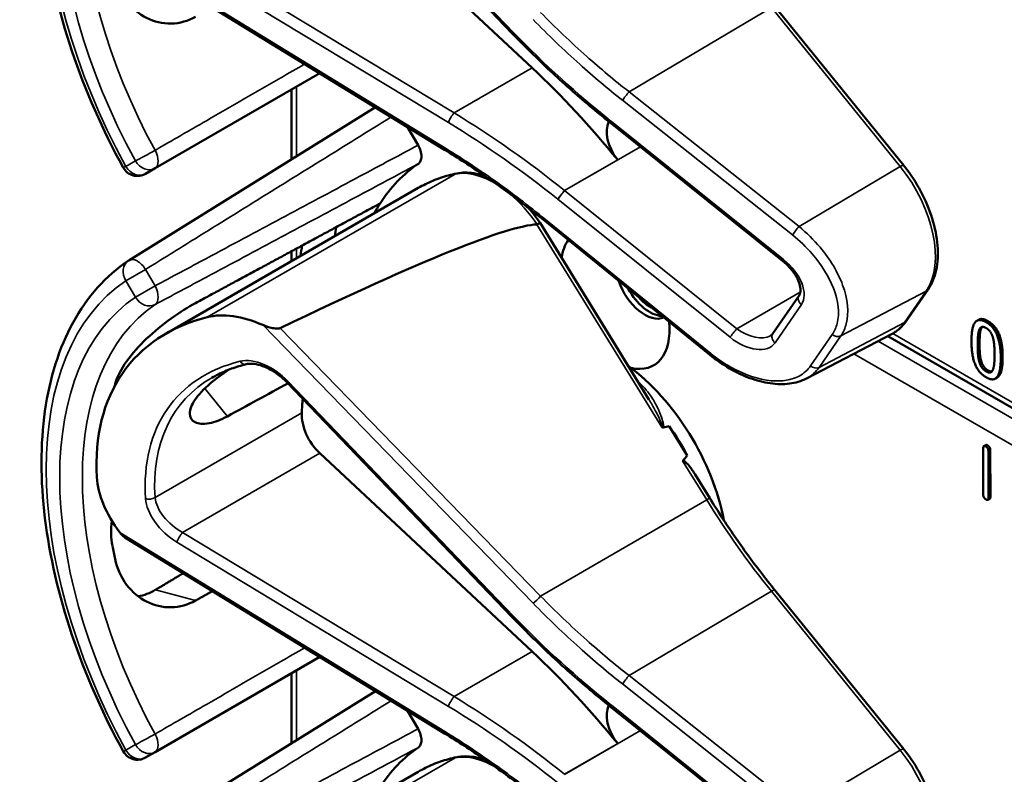
# Model space of a CAD drawing. Units: inches. Extents: x 1 to 109, y 1 to 84.
# Drawn here: x 92 to 94, y 62 to 64 of the extents above; entities that cross this region are included whole.
import ezdxf

# ---------------------------------------------------------------- set-up
doc = ezdxf.new("R2010")
doc.units = ezdxf.units.IN
doc.header["$LTSCALE"] = 5
doc.header["$MEASUREMENT"] = 0
doc.layers.add('Visible (ANSI)', color=7, linetype='Continuous', lineweight=50)
doc.layers.add('Visible Narrow (ANSI)', color=7, linetype='Continuous', lineweight=35)

msp = doc.modelspace()

# ---------------------------------------------------------------- linework, layer by layer
at = {"layer": 'Visible (ANSI)'}
for p, q in [((93.3465, 63.8773), (92.9111, 64.3308)), ((93.3848, 63.8111), (92.9755, 64.1932)), ((93.2161, 63.6532), (92.6031, 64.0287)), ((94.1008, 63.6228), (93.8525, 63.9293)), ((92.658, 63.6174), (92.9754, 63.8007)), ((92.9212, 63.6347), (92.9212, 63.7693)), ((93.0827, 63.735), (92.6076, 63.44)), ((93.1447, 63.697), (93.1649, 63.662)), ((93.5358, 63.7048), (93.5356, 63.705)), ((93.8676, 63.4387), (93.5358, 63.7048)), ((92.6397, 63.6068), (92.658, 63.6174)), ((92.6786, 63.2986), (93.1653, 63.5796)), ((93.7272, 63.2578), (93.4024, 63.5213)), ((93.6098, 63.1716), (93.4, 63.512)), ((92.9212, 63.4387), (92.9212, 63.4576)), ((93.8482, 63.2987), (93.8989, 63.3723)), ((94.1057, 63.323), (94.1476, 63.3839)), ((94.2451, 63.3256), (94.2416, 63.3235)), ((93.9131, 63.2123), (94.0781, 63.2983)), ((95.2395, 62.6187), (94.0698, 63.294)), ((93.3465, 62.7522), (92.9111, 63.2057)), ((94.2808, 63.2141), (94.2773, 63.212)), ((93.6835, 63.0639), (93.6488, 63.1202)), ((94.2586, 63.0839), (94.2551, 63.0819)), ((93.3848, 62.686), (92.9755, 63.0681)), ((94.254, 62.9882), (94.2538, 63.078)), ((94.2639, 63.0722), (94.2642, 62.9824)), ((94.2675, 63.0742), (94.2677, 62.9844)), ((93.727, 62.9815), (93.699, 63.0269)), ((94.2664, 62.9806), (94.2629, 62.9785)), ((93.2161, 62.5281), (92.6031, 62.9036)), ((94.1008, 62.4977), (93.8525, 62.8042)), ((92.658, 62.4923), (92.9754, 62.6755)), ((92.9212, 62.5096), (92.9212, 62.6442)), ((93.0827, 62.6098), (92.6076, 62.3148)), ((93.1447, 62.5719), (93.1649, 62.5369)), ((93.5358, 62.5797), (93.5356, 62.5799)), ((93.8676, 62.3136), (93.5358, 62.5797)), ((92.6397, 62.4817), (92.658, 62.4923)), ((92.6786, 62.1734), (93.1653, 62.4544))]:
    msp.add_line(p, q, dxfattribs=at)
for centre, radius, start, end in [((92.6241, 63.6339), 0.0313, 208.7314, 300), ((92.6241, 63.4134), 0.0312, 121.8383, 123.8009), ((92.6241, 62.5087), 0.0313, 208.7314, 300)]:
    msp.add_arc(centre, radius, start, end, dxfattribs=at)
for centre, major_axis, ratio, start_param, end_param in [((93.1414, 63.0411), (-0.5835, 1.0106), 0.57735, 4.980359, 5.198422), ((93.5707, 63.6639), (-0.03, 0.052), 0.57735, 0.33164, 1.8364), ((93.5447, 63.0042), (-0.3645, 0.6313), 0.57735, 0.041117, 0.288236), ((93.5447, 63.0042), (-0.3645, 0.6313), 0.57735, 0.288236, 0.336977), ((89.4751, 61.2193), (3.9375, 2.284), 0.04169, 0.076675, 0.49263), ((93.611, 63.0424), (0.4325, -0.7491), 0.57735, 3.766284, 3.792762), ((93.5447, 63.0042), (-0.4325, 0.7491), 0.57735, 0.620495, 0.651169), ((93.5447, 63.3659), (-0.074, 0.1282), 0.57735, 0.255558, 0.624606), ((93.6016, 63.3987), (0.039, -0.0675), 0.57735, 4.373316, 6.222352), ((93.611, 63.4041), (0.039, -0.0675), 0.57735, 4.657771, 5.937898), ((93.611, 63.4041), (-0.0325, 0.0563), 0.57735, 1.881404, 2.431079), ((93.1504, 62.7766), (0.5381, -0.4677), 0.592483, 2.750516, 3.666044), ((92.8668, 63.1775), (-0.1486, 0.1292), 0.592483, 5.194609, 5.892109), ((93.5447, 63.3659), (0.074, -0.1282), 0.57735, 5.790687, 7.198517), ((93.5411, 63.0021), (-0.155, 0.2685), 0.57735, 4.165257, 5.366606), ((93.0879, 62.7404), (0.373, -0.646), 0.57735, 3.646421, 3.656993), ((90.1523, 61.0456), (11.3447, 6.371), 0.042163, 1.301306, 1.311868), ((93.3431, 62.8878), (-0.285, 0.4936), 0.57735, 0.669728, 0.729879), ((92.9901, 63.1143), (0.035, -0.0606), 0.57735, 3.871472, 5.198422), ((87.2786, 59.3864), (-6.4244, -3.7266), 0.04169, 3.249578, 3.262897), ((93.5199, 62.9899), (-0.155, 0.2685), 0.57735, 4.655428, 4.869165), ((87.2786, 59.3864), (-6.4244, -3.7266), 0.04169, 3.020538, 3.035842), ((92.7128, 62.9541), (-0.1486, 0.1292), 0.592483, 0.524451, 1.221952), ((93.0879, 62.7404), (0.373, -0.646), 0.57735, 4.17002, 4.20756), ((93.1414, 61.916), (-0.5835, 1.0106), 0.57735, 4.980359, 5.198422), ((93.5707, 62.5388), (-0.03, 0.052), 0.57735, 0.33164, 1.8364), ((93.5447, 61.879), (-0.3645, 0.6313), 0.57735, 0.041117, 0.288236)]:
    msp.add_ellipse(centre, major_axis=major_axis, ratio=ratio, start_param=start_param, end_param=end_param, dxfattribs=at)
for points, degree, knots in [([(92.5967, 63.6188), (92.5568, 63.6916), (92.5234, 63.7676), (92.4723, 63.9195), (92.4548, 63.9954), (92.4371, 64.1411), (92.437, 64.2108), (92.455, 64.3384), (92.4731, 64.3962), (92.5271, 64.4948), (92.5632, 64.5354), (92.6067, 64.5645)], 3, [0.823736, 0.823736, 0.823736, 0.823736, 1.12256, 1.12256, 1.421384, 1.421384, 1.720208, 1.720208, 2.019032, 2.019032, 2.317856, 2.317856, 2.317856, 2.317856]), ([(92.5811, 63.9895), (92.5811, 63.9895), (92.5811, 63.9895), (92.5849, 63.9717), (92.5926, 63.9543), (92.6139, 63.9257), (92.6276, 63.9144), (92.656, 63.9001), (92.6726, 63.896), (92.7056, 63.8968), (92.722, 63.9015), (92.7361, 63.9094)], 3, [1.7936569, 1.7936569, 1.7936569, 1.7936569, 1.7938527, 1.7938527, 1.9444861, 1.9444861, 2.0951195, 2.0951195, 2.2458025, 2.2458025, 2.3941094, 2.3941094, 2.3941094, 2.3941094]), ([(93.5356, 63.705), (93.5222, 63.7156), (93.509, 63.7265), (93.4829, 63.7485), (93.4699, 63.7597), (93.4443, 63.7824), (93.4317, 63.7939), (93.4068, 63.8172), (93.3945, 63.8291), (93.3702, 63.853), (93.3583, 63.8651), (93.3465, 63.8773)], 3, [-1.5754672, -1.5754672, -1.5754672, -1.5754672, -1.5309205, -1.5309205, -1.4863738, -1.4863738, -1.4418271, -1.4418271, -1.3972804, -1.3972804, -1.3527337, -1.3527337, -1.3527337, -1.3527337]), ([(93.1649, 63.662), (93.1669, 63.6585), (93.1685, 63.6548), (93.1707, 63.6473), (93.1713, 63.6437), (93.1713, 63.6371), (93.1708, 63.6341), (93.1687, 63.6293), (93.1673, 63.6275), (93.1655, 63.6263)], 3, [0, 0, 0, 0, 0.031028, 0.031028, 0.0620505, 0.0620505, 0.0930619, 0.0930619, 0.1218116, 0.1218116, 0.1218116, 0.1218116]), ([(93.4024, 63.5213), (93.3904, 63.5309), (93.3784, 63.5405), (93.3541, 63.5592), (93.3418, 63.5683), (93.3171, 63.5863), (93.3047, 63.5952), (93.2796, 63.6124), (93.267, 63.6208), (93.2417, 63.6373), (93.2289, 63.6454), (93.2161, 63.6532)], 3, [-1.5803128, -1.5803128, -1.5803128, -1.5803128, -1.5366571, -1.5366571, -1.4930014, -1.4930014, -1.4493458, -1.4493458, -1.4056901, -1.4056901, -1.3620344, -1.3620344, -1.3620344, -1.3620344]), ([(94.1476, 63.3839), (94.155, 63.3946), (94.1601, 63.4072), (94.1663, 63.4357), (94.1672, 63.4518), (94.1645, 63.4854), (94.161, 63.5029), (94.1502, 63.5381), (94.1428, 63.5558), (94.1248, 63.5896), (94.1143, 63.6058), (94.102, 63.6213), (94.1014, 63.6221), (94.1008, 63.6228)], 3, [1.570796, 1.570796, 1.570796, 1.570796, 1.868868, 1.868868, 2.183028, 2.183028, 2.497187, 2.497187, 2.811346, 2.811346, 3.125505, 3.125505, 3.141593, 3.141593, 3.141593, 3.141593]), ([(93.2393, 63.6075), (93.234, 63.6064), (93.2288, 63.6051), (93.2185, 63.6024), (93.2134, 63.6008), (93.2034, 63.5974), (93.1984, 63.5955), (93.1887, 63.5915), (93.1839, 63.5893), (93.1745, 63.5847), (93.1699, 63.5822), (93.1653, 63.5796)], 3, [4.254625, 4.254625, 4.254625, 4.254625, 4.2925838, 4.2925838, 4.3305425, 4.3305425, 4.3685013, 4.3685013, 4.4064601, 4.4064601, 4.4444189, 4.4444189, 4.4444189, 4.4444189]), ([(93.2951, 63.6017), (93.2875, 63.6046), (93.2799, 63.6066), (93.261, 63.6097), (93.2499, 63.6096), (93.2393, 63.6075)], 3, [3.8365209, 3.8365209, 3.8365209, 3.8365209, 4.0036442, 4.0036442, 4.254625, 4.254625, 4.254625, 4.254625]), ([(93.4, 63.512), (93.3999, 63.5121), (93.3998, 63.5121), (93.3993, 63.512), (93.3986, 63.5117), (93.3968, 63.5108), (93.3956, 63.5101), (93.3942, 63.5093)], 3, [-0.03649521, -0.03649521, -0.03649521, -0.03649521, -0.02975295, -0.02975295, -0.01487377, -0.01487377, 0, 0, 0, 0]), ([(92.5967, 62.4937), (92.5568, 62.5665), (92.5234, 62.6424), (92.4723, 62.7944), (92.4548, 62.8703), (92.4371, 63.016), (92.437, 63.0857), (92.455, 63.2132), (92.4731, 63.2711), (92.5271, 63.3696), (92.5632, 63.4103), (92.6067, 63.4394)], 3, [0.823736, 0.823736, 0.823736, 0.823736, 1.12256, 1.12256, 1.421384, 1.421384, 1.720208, 1.720208, 2.019032, 2.019032, 2.317856, 2.317856, 2.317856, 2.317856]), ([(93.8989, 63.3723), (93.9002, 63.3741), (93.9011, 63.3765), (93.9019, 63.3829), (93.9017, 63.3869), (93.8997, 63.3956), (93.8981, 63.4002), (93.8932, 63.4099), (93.89, 63.415), (93.882, 63.4252), (93.8773, 63.4302), (93.8707, 63.4362), (93.8692, 63.4375), (93.8676, 63.4387)], 3, [0, 0, 0, 0, 0.314159, 0.314159, 0.616949, 0.616949, 0.894854, 0.894854, 1.183102, 1.183102, 1.483455, 1.483455, 1.570796, 1.570796, 1.570796, 1.570796]), ([(92.7361, 63.3576), (92.722, 63.3499), (92.7056, 63.3398), (92.6726, 63.3161), (92.656, 63.3025), (92.6276, 63.2756), (92.6139, 63.2605), (92.5926, 63.2302), (92.5849, 63.215), (92.5811, 63.2017), (92.5811, 63.2017), (92.5811, 63.2017)], 3, [1.1948209, 1.1948209, 1.1948209, 1.1948209, 1.3431277, 1.3431277, 1.4938108, 1.4938108, 1.6444442, 1.6444442, 1.7950775, 1.7950775, 1.7952734, 1.7952734, 1.7952734, 1.7952734]), ([(92.8994, 63.3094), (92.8988, 63.3091), (92.898, 63.3089), (92.8963, 63.3085), (92.8953, 63.3084), (92.8912, 63.3083), (92.8874, 63.3088), (92.8781, 63.3108), (92.8712, 63.313), (92.8657, 63.3154)], 3, [0.16237387, 0.16237387, 0.16237387, 0.16237387, 0.16846071, 0.16846071, 0.1759696, 0.1759696, 0.20043322, 0.20043322, 0.24827021, 0.24827021, 0.24827021, 0.24827021]), ([(94.0781, 63.2983), (94.0803, 63.2994), (94.0824, 63.3007), (94.0866, 63.3034), (94.0885, 63.3049), (94.0924, 63.308), (94.0942, 63.3097), (94.0978, 63.3132), (94.0995, 63.315), (94.1027, 63.3189), (94.1042, 63.3209), (94.1057, 63.323)], 3, [1.278131, 1.278131, 1.278131, 1.278131, 1.3366641, 1.3366641, 1.3951971, 1.3951971, 1.4537302, 1.4537302, 1.5122633, 1.5122633, 1.5707963, 1.5707963, 1.5707963, 1.5707963]), ([(93.844, 63.2948), (93.8443, 63.295), (93.8447, 63.2952), (93.8454, 63.2957), (93.8457, 63.2959), (93.8463, 63.2964), (93.8465, 63.2967), (93.8471, 63.2972), (93.8473, 63.2975), (93.8478, 63.2981), (93.848, 63.2984), (93.8482, 63.2987)], 3, [-0.2679701, -0.2679701, -0.2679701, -0.2679701, -0.2143761, -0.2143761, -0.1607821, -0.1607821, -0.107188, -0.107188, -0.053594, -0.053594, 0, 0, 0, 0]), ([(93.9131, 63.2123), (93.9082, 63.2097), (93.903, 63.2076), (93.8921, 63.2043), (93.8865, 63.2031), (93.8689, 63.2009), (93.8564, 63.2011), (93.8307, 63.2048), (93.8175, 63.2082), (93.791, 63.218), (93.7777, 63.2243), (93.7518, 63.2393), (93.7391, 63.2481), (93.7272, 63.2578)], 3, [0.295423, 0.295423, 0.295423, 0.295423, 0.423912, 0.423912, 0.552401, 0.552401, 0.809379, 0.809379, 1.066357, 1.066357, 1.323335, 1.323335, 1.580313, 1.580313, 1.580313, 1.580313]), ([(92.8335, 63.2398), (92.8286, 63.2386), (92.8239, 63.2373), (92.8146, 63.2344), (92.81, 63.2329), (92.801, 63.2297), (92.7966, 63.2279), (92.788, 63.2242), (92.7838, 63.2223), (92.7756, 63.2182), (92.7716, 63.216), (92.7677, 63.2138)], 3, [-0.4619092, -0.4619092, -0.4619092, -0.4619092, -0.4231214, -0.4231214, -0.3843336, -0.3843336, -0.3455458, -0.3455458, -0.3067579, -0.3067579, -0.2679701, -0.2679701, -0.2679701, -0.2679701]), ([(92.9111, 63.2057), (92.9063, 63.2107), (92.901, 63.2154), (92.8899, 63.2238), (92.8841, 63.2275), (92.8724, 63.2336), (92.8666, 63.236), (92.8555, 63.2394), (92.8503, 63.2404), (92.8409, 63.241), (92.8368, 63.2406), (92.8335, 63.2398)], 3, [-1.788859, -1.788859, -1.788859, -1.788859, -1.523469, -1.523469, -1.258079, -1.258079, -0.992689, -0.992689, -0.727299, -0.727299, -0.461909, -0.461909, -0.461909, -0.461909]), ([(94.2913, 63.2535), (94.2913, 63.2261), (94.2828, 63.2152), (94.2808, 63.2141)], 2, [0, 0, 0, 1, 1.226923, 1.226923, 1.226923]), ([(92.7974, 63.1392), (92.7852, 63.1326), (92.7731, 63.1279), (92.751, 63.1237), (92.7415, 63.1248), (92.7289, 63.1312), (92.725, 63.1371), (92.7248, 63.1524), (92.7285, 63.1619), (92.7417, 63.1811), (92.7521, 63.1921), (92.7754, 63.2118), (92.7872, 63.2206), (92.7994, 63.229)], 3, [0.0132252, 0.0132252, 0.0132252, 0.0132252, 0.1442651, 0.1442651, 0.2885302, 0.2885302, 0.4327704, 0.4327704, 0.5770105, 0.5770105, 0.7212507, 0.7212507, 0.8345045, 0.8345045, 0.8345045, 0.8345045]), ([(93.6346, 63.1185), (93.6346, 63.1185), (93.6346, 63.1185), (93.6349, 63.1183), (93.6351, 63.1182), (93.6357, 63.1181), (93.6359, 63.118), (93.6364, 63.118), (93.6367, 63.118), (93.637, 63.1181)], 3, [-0.000044042, -0.000044042, -0.000044042, -0.000044042, 0, 0, 0.002429277, 0.002429277, 0.004561471, 0.004561471, 0.006961386, 0.006961386, 0.006961386, 0.006961386]), ([(93.6747, 63.0534), (93.6748, 63.0535), (93.6749, 63.0536), (93.6751, 63.0537), (93.6753, 63.0538), (93.6755, 63.0539), (93.676, 63.0539), (93.6762, 63.0538), (93.677, 63.0536), (93.6775, 63.0533), (93.6813, 63.0508), (93.6845, 63.0469), (93.6913, 63.0387), (93.6953, 63.0329), (93.699, 63.0269)], 3, [0.54959592, 0.54959592, 0.54959592, 0.54959592, 0.55097913, 0.55097913, 0.55097913, 0.55325446, 0.55325446, 0.55552979, 0.55552979, 0.56008045, 0.56008045, 0.59290073, 0.59290073, 0.64402227, 0.64402227, 0.64402227, 0.64402227]), ([(93.8525, 62.8042), (93.8435, 62.8153), (93.8346, 62.8266), (93.8171, 62.8494), (93.8084, 62.861), (93.7914, 62.8844), (93.783, 62.8962), (93.7665, 62.9202), (93.7584, 62.9323), (93.7425, 62.9567), (93.7347, 62.9691), (93.727, 62.9815)], 3, [0, 0, 0, 0, 0.0436125, 0.0436125, 0.087225, 0.087225, 0.1308376, 0.1308376, 0.1744501, 0.1744501, 0.2180626, 0.2180626, 0.2180626, 0.2180626]), ([(92.5747, 62.9383), (92.5726, 62.9213), (92.5731, 62.9045), (92.5759, 62.8895), (92.5759, 62.8895), (92.5759, 62.8894)], 3, [1.6671987, 1.6671987, 1.6671987, 1.6671987, 1.7950775, 1.7950775, 1.7952734, 1.7952734, 1.7952734, 1.7952734]), ([(92.5811, 62.8644), (92.5811, 62.8644), (92.5811, 62.8644), (92.5849, 62.8466), (92.5926, 62.8292), (92.6139, 62.8005), (92.6276, 62.7893), (92.656, 62.7749), (92.6726, 62.7709), (92.7056, 62.7717), (92.722, 62.7764), (92.7361, 62.7842)], 3, [1.7936569, 1.7936569, 1.7936569, 1.7936569, 1.7938527, 1.7938527, 1.9444861, 1.9444861, 2.0951195, 2.0951195, 2.2458025, 2.2458025, 2.3941094, 2.3941094, 2.3941094, 2.3941094]), ([(92.659, 62.8049), (92.6588, 62.8048), (92.6586, 62.8047), (92.6483, 62.7986), (92.637, 62.7944), (92.6253, 62.7924)], 3, [1.20024, 1.20024, 1.20024, 1.20024, 1.2023087, 1.2023087, 1.3138725, 1.3138725, 1.3138725, 1.3138725]), ([(93.5356, 62.5799), (93.5222, 62.5905), (93.509, 62.6013), (93.4829, 62.6234), (93.4699, 62.6345), (93.4443, 62.6572), (93.4317, 62.6688), (93.4068, 62.6921), (93.3945, 62.7039), (93.3702, 62.7279), (93.3583, 62.74), (93.3465, 62.7522)], 3, [-1.5754672, -1.5754672, -1.5754672, -1.5754672, -1.5309205, -1.5309205, -1.4863738, -1.4863738, -1.4418271, -1.4418271, -1.3972804, -1.3972804, -1.3527337, -1.3527337, -1.3527337, -1.3527337]), ([(93.1649, 62.5369), (93.1669, 62.5334), (93.1685, 62.5296), (93.1707, 62.5222), (93.1713, 62.5186), (93.1713, 62.5119), (93.1708, 62.5089), (93.1687, 62.5042), (93.1673, 62.5024), (93.1655, 62.5012)], 3, [0, 0, 0, 0, 0.031028, 0.031028, 0.0620505, 0.0620505, 0.0930619, 0.0930619, 0.1218116, 0.1218116, 0.1218116, 0.1218116]), ([(93.4024, 62.3961), (93.3904, 62.4058), (93.3784, 62.4153), (93.3541, 62.434), (93.3418, 62.4432), (93.3171, 62.4612), (93.3047, 62.47), (93.2796, 62.4873), (93.267, 62.4957), (93.2417, 62.5122), (93.2289, 62.5202), (93.2161, 62.5281)], 3, [-1.5803128, -1.5803128, -1.5803128, -1.5803128, -1.5366571, -1.5366571, -1.4930014, -1.4930014, -1.4493458, -1.4493458, -1.4056901, -1.4056901, -1.3620344, -1.3620344, -1.3620344, -1.3620344]), ([(94.1476, 62.2588), (94.155, 62.2695), (94.1601, 62.2821), (94.1663, 62.3106), (94.1672, 62.3266), (94.1645, 62.3602), (94.161, 62.3778), (94.1502, 62.413), (94.1428, 62.4306), (94.1248, 62.4645), (94.1143, 62.4807), (94.102, 62.4962), (94.1014, 62.4969), (94.1008, 62.4977)], 3, [1.570796, 1.570796, 1.570796, 1.570796, 1.868868, 1.868868, 2.183028, 2.183028, 2.497187, 2.497187, 2.811346, 2.811346, 3.125505, 3.125505, 3.141593, 3.141593, 3.141593, 3.141593]), ([(93.2393, 62.4823), (93.234, 62.4813), (93.2288, 62.48), (93.2185, 62.4772), (93.2134, 62.4757), (93.2034, 62.4723), (93.1984, 62.4704), (93.1887, 62.4664), (93.1839, 62.4642), (93.1745, 62.4595), (93.1699, 62.4571), (93.1653, 62.4544)], 3, [4.254625, 4.254625, 4.254625, 4.254625, 4.2925838, 4.2925838, 4.3305425, 4.3305425, 4.3685013, 4.3685013, 4.4064601, 4.4064601, 4.4444189, 4.4444189, 4.4444189, 4.4444189]), ([(93.2951, 62.4766), (93.2875, 62.4794), (93.2799, 62.4815), (93.261, 62.4845), (93.2499, 62.4845), (93.2393, 62.4823)], 3, [3.8365209, 3.8365209, 3.8365209, 3.8365209, 4.0036442, 4.0036442, 4.254625, 4.254625, 4.254625, 4.254625])]:
    msp.add_open_spline(points, degree=degree, knots=knots, dxfattribs=at)
for points, weights in [([(93.0916, 63.5496), (92.9155, 63.4545), (92.7361, 63.3576)], [2.19231371403, 2.17692168242, 2.16146392191]), ([(92.7121, 62.8368), (92.6855, 62.8208), (92.659, 62.8049)], [2.04073084685, 2.04274994552, 2.04476805146]), ([(92.7361, 62.7842), (92.7523, 62.7933), (92.7685, 62.8023)], [2.16146392191, 2.16285365484, 2.16424285649])]:
    msp.add_rational_spline(points, weights, degree=2, dxfattribs=at)
for points, degree in [([(93.4, 63.512), (93.3931, 63.5222), (93.3856, 63.5319), (93.3777, 63.5409)], 3), ([(93.3942, 63.5093), (93.3941, 63.5092), (93.3939, 63.5092), (93.3938, 63.5092)], 3), ([(94.2312, 63.284), (94.2312, 63.3117), (94.245, 63.3292), (94.2595, 63.3209)], 2), ([(94.2451, 63.3256), (94.2518, 63.3294), (94.263, 63.3229)], 2), ([(94.2463, 63.3064), (94.2482, 63.3107), (94.2546, 63.3124), (94.2595, 63.3096)], 2), ([(94.2518, 63.3117), (94.2507, 63.3104), (94.2499, 63.3085)], 2), ([(94.2595, 63.3209), (94.2741, 63.3125), (94.2877, 63.2781), (94.2877, 63.2515)], 2), ([(94.263, 63.3229), (94.2776, 63.3145), (94.2913, 63.2802), (94.2913, 63.2535)], 2), ([(94.2433, 63.2771), (94.2433, 63.2871), (94.2445, 63.3022), (94.2463, 63.3064)], 2), ([(94.2499, 63.3085), (94.2481, 63.3043), (94.2468, 63.2891), (94.2468, 63.2791)], 2), ([(94.2595, 63.3096), (94.2645, 63.3067), (94.2707, 63.2977), (94.2725, 63.2915)], 2), ([(94.2595, 63.2146), (94.2449, 63.223), (94.2312, 63.2572), (94.2312, 63.284)], 2), ([(94.2463, 63.2446), (94.2444, 63.2513), (94.2433, 63.2663), (94.2433, 63.2771)], 2), ([(94.2468, 63.2791), (94.2468, 63.2684), (94.2479, 63.2533), (94.2498, 63.2466)], 2), ([(94.2725, 63.2915), (94.2743, 63.2852), (94.2757, 63.2689), (94.2757, 63.2584)], 2), ([(94.2757, 63.2584), (94.2757, 63.2479), (94.2743, 63.2332), (94.2725, 63.2292)], 2), ([(94.2595, 63.2259), (94.2544, 63.2289), (94.248, 63.2383), (94.2463, 63.2446)], 2), ([(94.2498, 63.2466), (94.2515, 63.2403), (94.2579, 63.231), (94.263, 63.228)], 2), ([(94.2877, 63.2515), (94.2877, 63.224), (94.2739, 63.2063), (94.2595, 63.2146)], 2), ([(94.2725, 63.2292), (94.2708, 63.2248), (94.2644, 63.2231), (94.2595, 63.2259)], 2), ([(94.263, 63.228), (94.2675, 63.2254), (94.2706, 63.2259)], 2), ([(94.2586, 63.0839), (94.2599, 63.0846), (94.2624, 63.0832)], 2), ([(94.2538, 63.078), (94.2537, 63.0841), (94.2589, 63.0811)], 2), ([(94.2589, 63.0811), (94.2639, 63.0783), (94.2639, 63.0722)], 2), ([(94.2624, 63.0832), (94.2674, 63.0803), (94.2675, 63.0742)], 2), ([(94.2592, 62.9792), (94.254, 62.9821), (94.254, 62.9882)], 2), ([(94.2642, 62.9824), (94.2642, 62.9763), (94.2592, 62.9792)], 2), ([(94.2677, 62.9844), (94.2677, 62.9813), (94.2664, 62.9806)], 2), ([(92.5901, 62.9155), (92.5936, 62.9109), (92.5983, 62.9066), (92.6031, 62.9036)], 3)]:
    msp.add_open_spline(points, degree=degree, dxfattribs=at)
at = {"layer": 'Visible Narrow (ANSI)'}
for p, q in [((93.3495, 63.8788), (92.9141, 64.3323)), ((93.2162, 63.6571), (92.5901, 64.0406)), ((93.2343, 63.7242), (92.7111, 64.0406)), ((92.7002, 64.0218), (93.2234, 63.7054)), ((93.5714, 63.7649), (93.8457, 63.9273)), ((93.8457, 63.9273), (94.094, 63.6208)), ((93.2343, 63.7242), (93.3848, 63.8111)), ((92.9304, 63.6404), (92.9304, 63.7746)), ((93.5587, 63.7486), (93.8862, 63.4889)), ((93.8989, 63.5052), (93.5714, 63.7649)), ((93.8692, 63.4415), (93.5374, 63.7076)), ((93.4473, 63.5744), (93.5933, 63.6587)), ((92.6203, 63.6317), (92.602, 63.6211)), ((93.5496, 63.6336), (93.4471, 63.5744)), ((94.094, 63.6208), (93.8989, 63.5052)), ((93.2364, 63.6063), (92.7586, 63.3305)), ((93.4342, 63.5578), (93.766, 63.2917)), ((93.779, 63.3083), (93.4473, 63.5744)), ((93.7288, 63.2605), (93.404, 63.524)), ((93.3938, 63.5092), (93.6346, 63.1185)), ((92.9304, 63.4439), (92.9304, 63.4625)), ((92.6397, 63.4224), (92.602, 63.4006)), ((92.658, 63.3907), (92.6397, 63.4224)), ((92.602, 63.4006), (92.6203, 63.3689)), ((92.6203, 63.3689), (92.658, 63.3907)), ((93.9014, 63.3789), (93.779, 63.3083)), ((93.9796, 63.2946), (94.1441, 63.3809)), ((94.1441, 63.3809), (94.1022, 63.3199)), ((93.8528, 63.2813), (93.9035, 63.3549)), ((92.8657, 63.3154), (93.3865, 62.7791)), ((94.1022, 63.3199), (93.9376, 63.2337)), ((94.263, 63.3229), (94.2595, 63.3209)), ((93.401, 62.7928), (92.8994, 63.3094)), ((93.9629, 63.2973), (93.921, 63.2364)), ((93.9376, 63.2337), (93.9796, 63.2946)), ((95.2484, 62.6241), (94.0794, 63.299)), ((94.2499, 63.3085), (94.2463, 63.3064)), ((95.2225, 62.6081), (94.0512, 63.2843)), ((94.2468, 63.2791), (94.2433, 63.2771)), ((94.0048, 63.2601), (95.1799, 62.5816)), ((94.2498, 63.2466), (94.2463, 63.2446)), ((94.2913, 63.2535), (94.2877, 63.2515)), ((94.263, 63.228), (94.2595, 63.2259)), ((93.3495, 62.7537), (92.9141, 63.2072)), ((92.7539, 63.193), (92.7974, 63.1392)), ((92.9407, 63.146), (92.6581, 62.9828)), ((92.7111, 62.9154), (92.9755, 63.0681)), ((94.2624, 63.0832), (94.2589, 63.0811)), ((94.2675, 63.0742), (94.2639, 63.0722)), ((93.6747, 63.0534), (93.721, 62.9784)), ((93.401, 62.7928), (93.721, 62.9784)), ((94.2677, 62.9844), (94.2642, 62.9824)), ((93.2162, 62.532), (92.5901, 62.9155)), ((93.2343, 62.5991), (92.7111, 62.9154)), ((92.7002, 62.8966), (93.2234, 62.5803)), ((92.7361, 62.7842), (92.659, 62.8049)), ((93.5714, 62.6397), (93.8457, 62.8022)), ((93.8457, 62.8022), (94.094, 62.4957)), ((93.2343, 62.5991), (93.3848, 62.686)), ((92.9304, 62.5153), (92.9304, 62.6495)), ((93.8989, 62.3801), (93.5714, 62.6397)), ((93.5587, 62.6234), (93.8862, 62.3638)), ((93.8692, 62.3164), (93.5374, 62.5825)), ((93.4473, 62.4492), (93.5933, 62.5336)), ((92.6203, 62.5066), (92.602, 62.496)), ((93.5496, 62.5085), (93.4471, 62.4493)), ((94.094, 62.4957), (93.8989, 62.3801)), ((93.2364, 62.4812), (92.7586, 62.2054))]:
    msp.add_line(p, q, dxfattribs=at)
for centre, major_axis, ratio, start_param, end_param in [((93.0249, 63.8292), (-0.4077, 0.7061), 0.57735, 0.038338, 1.532458), ((93.0249, 63.8292), (-0.3893, 0.6744), 0.57735, 0.040142, 1.530654), ((93.0465, 63.8417), (-0.3737, 0.6473), 0.57735, 0.040142, 1.530654), ((93.3574, 63.8877), (-0.0108, -0.0104), 0.109082, 0, 0.665641), ((93.9186, 64.2709), (-0.8623, 0.7495), 0.592483, 1.419421, 1.642155), ((93.5665, 63.7575), (0.0093, 0.0118), 0.064008, 0.941912, 2.47903), ((93.2312, 63.7143), (0.0078, 0.0128), 0.220136, 0.833213, 2.46092), ((93.039, 62.982), (-0.9087, 0.7963), 0.592834, 4.781551, 4.999614), ((93.0312, 62.9731), (-0.901, 0.7831), 0.592483, 4.779092, 4.997139), ((93.5449, 63.7167), (-0.0094, -0.0117), 0.06033, 5.620802, 6.283185), ((93.5452, 63.7165), (-0.0094, -0.0117), 0.056782, 5.620964, 6.283185), ((93.5112, 63.6695), (-0.0587, 0.051), 0.592483, 4.779076, 4.783747), ((93.224, 63.666), (-0.0078, -0.0128), 0.213297, 5.603771, 6.283185), ((92.6424, 63.6445), (-0.0274, -0.015), 0.032767, 0.61586, 2.160476), ((92.6424, 63.6445), (0.0156, -0.0271), 0.555761, 0, 1.530668), ((92.6241, 63.6339), (-0.0274, -0.015), 0.031295, 0, 0.615826), ((92.6241, 63.6339), (0.0156, -0.0271), 0.816497, 4.712389, 6.283185), ((92.6424, 63.6445), (0.0156, -0.0271), 0.816497, 4.712389, 6.283185), ((94.0891, 63.6134), (0.0117, 0.0094), 0.216188, 0, 0.972991), ((94.0277, 63.5246), (0.0947, -0.1641), 0.57735, 0.26797, 1.838766), ((93.5093, 62.9838), (-0.344, 0.5958), 0.57735, 6.093391, 6.283185), ((93.3118, 63.4344), (-0.095, 0.1645), 0.57735, 5.463443, 6.093391), ((93.2423, 63.5928), (-0.003, 0.0147), 0.801835, 0, 0.260727), ((93.3118, 63.4344), (0.095, -0.1645), 0.57735, 1.695622, 2.131065), ((93.4604, 63.5959), (-0.0587, 0.051), 0.592483, 1.635354, 1.637484), ((93.442, 63.5667), (0.0094, 0.0117), 0.056782, 0.908575, 2.479372), ((93.4683, 63.6048), (-0.0509, 0.0378), 0.583339, 1.58936, 1.591677), ((93.4118, 63.5329), (-0.0095, -0.0116), 0.049551, 5.621265, 6.283185), ((93.894, 63.4978), (0.0093, 0.0118), 0.064008, 0.941912, 2.47903), ((92.6241, 63.4134), (-0.0174, 0.026), 0.815897, 0, 1.516644), ((92.6241, 63.4134), (-0.0165, 0.0265), 0.577152, 4.693868, 6.283185), ((93.877, 63.4504), (-0.0094, -0.0117), 0.056782, 5.620964, 6.283185), ((93.8429, 63.4034), (0.0587, -0.051), 0.592483, 0.066687, 1.637484), ((93.0249, 62.7041), (-0.4077, 0.7061), 0.57735, 0.038338, 1.532458), ((92.6424, 63.3817), (0.0147, -0.0276), 0.577152, 0.058651, 1.589319), ((93.0249, 62.7041), (-0.3893, 0.6744), 0.57735, 0.040142, 1.530654), ((92.6424, 63.3817), (0.0175, -0.0259), 0.815839, 4.655695, 6.200312), ((93.9113, 63.3638), (-0.0124, 0.0085), 0.787356, 0, 1.478561), ((94.1353, 63.3924), (0.0124, -0.0085), 0.787356, 5.889992, 6.283185), ((93.0465, 62.7165), (-0.3737, 0.6473), 0.57735, 0.040142, 1.530654), ((93.9857, 63.4637), (0.0947, -0.1641), 0.57735, 6.25849, 6.551155), ((94.0933, 63.3315), (0.0124, -0.0085), 0.787356, 5.889992, 6.283185), ((93.7738, 63.3006), (0.0094, 0.0117), 0.056782, 0.908575, 2.479372), ((93.8, 63.3387), (0.0509, -0.0378), 0.583339, 4.73327, 6.036096), ((93.8606, 63.2902), (-0.0124, 0.0085), 0.787356, 0, 1.478561), ((93.9708, 63.3062), (0.0124, -0.0085), 0.787356, 4.620154, 5.889992), ((93.7922, 63.3298), (0.0587, -0.051), 0.592483, 4.779076, 6.349873), ((93.7366, 63.2694), (-0.0095, -0.0116), 0.049551, 5.621265, 6.283185), ((93.1536, 62.774), (-0.4575, 0.3977), 0.592483, 5.887964, 6.811782), ((92.8702, 63.1769), (-0.0665, 0.0578), 0.592483, 4.561014, 5.887964), ((92.8299, 63.2543), (0.0036, -0.0146), 0.725739, 5.180762, 6.283185), ((93.9288, 63.2453), (0.0124, -0.0085), 0.787356, 4.620154, 5.889992), ((93.1614, 62.7829), (-0.4499, 0.3845), 0.591726, 6.076869, 6.806749), ((92.9219, 63.2161), (-0.0108, -0.0104), 0.109082, 0, 0.665641), ((93.5305, 62.996), (-0.155, 0.2685), 0.57735, 5.21192, 5.233023), ((93.5953, 63.2132), (0.0101, 0.0111), 0.391113, 3.890035, 4.034281), ((92.6475, 62.9896), (0.015, 0.0009), 0.673666, 4.121861, 5.455057), ((92.7144, 62.9507), (-0.0665, 0.0578), 0.592483, 0.528597, 1.855546), ((92.7222, 62.9596), (-0.0587, 0.0446), 0.584898, 0.489041, 1.81599), ((93.7142, 62.9737), (0.0128, 0.0079), 0.040732, 0, 0.989636), ((94.1957, 63.3101), (0.5003, -0.8665), 0.57735, 4.762296, 4.980359), ((92.708, 62.9055), (0.0078, 0.0128), 0.220136, 0.833213, 2.46092), ((93.8408, 62.7948), (0.0117, 0.0094), 0.216188, 0, 0.972991), ((93.3943, 62.788), (0.0108, 0.0104), 0.102033, 3.806643, 5.286798), ((93.3574, 62.7626), (-0.0108, -0.0104), 0.109082, 0, 0.665641), ((93.9186, 63.1457), (-0.8623, 0.7495), 0.592483, 1.419421, 1.642155), ((93.5665, 62.6323), (0.0093, 0.0118), 0.064008, 0.941912, 2.47903), ((93.2312, 62.5892), (0.0078, 0.0128), 0.220136, 0.833213, 2.46092), ((93.039, 61.8569), (-0.9087, 0.7963), 0.592834, 4.781551, 4.999614), ((93.0312, 61.848), (-0.901, 0.7831), 0.592483, 4.779092, 4.997139), ((93.5449, 62.5916), (-0.0094, -0.0117), 0.06033, 5.620802, 6.283185), ((93.5452, 62.5914), (-0.0094, -0.0117), 0.056782, 5.620964, 6.283185), ((93.5112, 62.5444), (-0.0587, 0.051), 0.592483, 4.779076, 4.783747), ((92.6424, 62.5193), (-0.0274, -0.015), 0.032767, 0.61586, 2.160476), ((92.6424, 62.5193), (0.0156, -0.0271), 0.555761, 0, 1.530668), ((93.224, 62.5409), (-0.0078, -0.0128), 0.213297, 5.603771, 6.283185), ((92.6241, 62.5087), (-0.0274, -0.015), 0.031295, 0, 0.615826), ((92.6241, 62.5087), (0.0156, -0.0271), 0.816497, 4.712389, 6.283185), ((92.6424, 62.5193), (0.0156, -0.0271), 0.816497, 4.712389, 6.283185), ((94.0891, 62.4883), (0.0117, 0.0094), 0.216188, 0, 0.972991), ((94.0277, 62.3995), (0.0947, -0.1641), 0.57735, 0.26797, 1.838766), ((93.5093, 61.8586), (-0.344, 0.5958), 0.57735, 6.093391, 6.283185), ((93.3118, 62.3093), (-0.095, 0.1645), 0.57735, 5.463443, 6.093391), ((93.2423, 62.4676), (-0.003, 0.0147), 0.801835, 0, 0.260727)]:
    msp.add_ellipse(centre, major_axis=major_axis, ratio=ratio, start_param=start_param, end_param=end_param, dxfattribs=at)
for points, knots in [([(93.3865, 63.9043), (93.4153, 63.8746), (93.4453, 63.8458), (93.5031, 63.794), (93.5306, 63.7708), (93.5587, 63.7486)], [1.3620344, 1.3620344, 1.3620344, 1.3620344, 1.4791929, 1.4791929, 1.5803128, 1.5803128, 1.5803128, 1.5803128]), ([(93.5714, 63.7649), (93.5436, 63.7868), (93.5164, 63.8095), (93.4592, 63.8604), (93.4295, 63.8888), (93.401, 63.9179)], [-1.5803128, -1.5803128, -1.5803128, -1.5803128, -1.4791929, -1.4791929, -1.3620344, -1.3620344, -1.3620344, -1.3620344]), ([(92.9463, 63.8185), (92.9311, 63.8097), (92.9158, 63.8008), (92.9005, 63.792), (92.8527, 63.7644), (92.8049, 63.7368), (92.7241, 63.6902), (92.691, 63.6711), (92.658, 63.652)], [0.850416, 0.850416, 0.850416, 0.850416, 1.012134, 1.012134, 1.012134, 1.5182, 1.5182, 1.867541, 1.867541, 1.867541, 1.867541]), ([(92.6397, 63.4224), (92.6715, 63.4422), (92.7033, 63.4619), (92.7812, 63.5103), (92.8272, 63.5389), (92.8733, 63.5675), (92.9194, 63.5961), (92.9655, 63.6247), (93.0454, 63.6743), (93.0792, 63.6954), (93.1131, 63.7164)], [-1.867541, -1.867541, -1.867541, -1.867541, -1.5182, -1.5182, -1.012133, -1.012133, -1.012133, -0.506067, -0.506067, -0.134455, -0.134455, -0.134455, -0.134455]), ([(93.1649, 63.662), (93.1245, 63.6404), (93.0842, 63.6189), (92.9961, 63.5717), (92.9483, 63.5461), (92.9005, 63.5205), (92.8527, 63.4949), (92.8048, 63.4693), (92.724, 63.426), (92.691, 63.4084), (92.658, 63.3907)], [0.079402, 0.079402, 0.079402, 0.079402, 0.506067, 0.506067, 1.012134, 1.012134, 1.012134, 1.5182, 1.5182, 1.867541, 1.867541, 1.867541, 1.867541]), ([(93.404, 63.524), (93.3721, 63.5499), (93.3393, 63.5747), (93.2765, 63.6188), (93.2465, 63.6385), (93.2162, 63.6571)], [-1.5803128, -1.5803128, -1.5803128, -1.5803128, -1.4645259, -1.4645259, -1.3620344, -1.3620344, -1.3620344, -1.3620344]), ([(92.658, 63.3547), (92.691, 63.3723), (92.7241, 63.39), (92.8049, 63.4333), (92.8527, 63.4589), (92.9005, 63.4845), (92.9483, 63.5101), (92.9961, 63.5357), (93.0845, 63.5829), (93.125, 63.6046), (93.1655, 63.6263)], [-1.867541, -1.867541, -1.867541, -1.867541, -1.5182, -1.5182, -1.012134, -1.012134, -1.012134, -0.506067, -0.506067, -0.077324, -0.077324, -0.077324, -0.077324]), ([(93.4341, 63.5579), (93.4348, 63.5589), (93.4357, 63.5602), (93.4377, 63.5629), (93.4389, 63.5644), (93.4413, 63.5675), (93.4426, 63.569), (93.445, 63.5719), (93.4461, 63.5733), (93.4472, 63.5744)], [0, 0, 0, 0, 0.25, 0.25, 0.5, 0.5, 0.75, 0.75, 0.9996162, 0.9996162, 0.9996162, 0.9996162]), ([(93.9796, 63.2946), (93.9843, 63.3015), (93.9878, 63.3093), (93.9955, 63.3391), (93.993, 63.3652), (93.9739, 63.4168), (93.9588, 63.4421), (93.9273, 63.4796), (93.9136, 63.4931), (93.8989, 63.5052)], [0, 0, 0, 0, 0.22408, 0.22408, 0.776311, 0.776311, 1.271081, 1.271081, 1.580313, 1.580313, 1.580313, 1.580313]), ([(93.8862, 63.4889), (93.9, 63.478), (93.9128, 63.4657), (93.9424, 63.4317), (93.9566, 63.4088), (93.9748, 63.3619), (93.9773, 63.338), (93.9704, 63.3107), (93.9673, 63.3036), (93.9629, 63.2973)], [-1.580313, -1.580313, -1.580313, -1.580313, -1.271081, -1.271081, -0.776311, -0.776311, -0.22408, -0.22408, 0, 0, 0, 0]), ([(93.921, 63.2364), (93.9154, 63.2283), (93.908, 63.2218), (93.8846, 63.2093), (93.8661, 63.2062), (93.8211, 63.2102), (93.7937, 63.2194), (93.7541, 63.2417), (93.741, 63.2506), (93.7288, 63.2605)], [0, 0, 0, 0, 0.289432, 0.289432, 0.752523, 0.752523, 1.30318, 1.30318, 1.580313, 1.580313, 1.580313, 1.580313]), ([(93.9131, 63.2123), (93.9134, 63.2124), (93.9136, 63.2125), (93.9235, 63.2178), (93.9316, 63.2249), (93.9376, 63.2337)], [-0.2954235, -0.2954235, -0.2954235, -0.2954235, -0.2894319, -0.2894319, 0, 0, 0, 0]), ([(93.637, 63.1181), (93.637, 63.1181), (93.637, 63.1181), (93.6379, 63.1198), (93.6378, 63.1218), (93.637, 63.1284), (93.6356, 63.133), (93.6325, 63.142), (93.6307, 63.1464), (93.6248, 63.1594), (93.6203, 63.1677), (93.6087, 63.1856), (93.6012, 63.195), (93.5923, 63.2032)], [0.0868809, 0.0868809, 0.0868809, 0.0868809, 0.087268, 0.087268, 0.1046164, 0.1046164, 0.1453425, 0.1453425, 0.1860686, 0.1860686, 0.2675208, 0.2675208, 0.3721449, 0.3721449, 0.3721449, 0.3721449]), ([(93.6098, 63.1716), (93.614, 63.1648), (93.618, 63.1578), (93.6242, 63.1464), (93.6265, 63.142), (93.6307, 63.1331), (93.6328, 63.1286), (93.635, 63.1225), (93.6356, 63.1205), (93.6354, 63.1188), (93.6351, 63.1185), (93.6346, 63.1185)], [-0.2515165, -0.2515165, -0.2515165, -0.2515165, -0.1860686, -0.1860686, -0.1453425, -0.1453425, -0.1046164, -0.1046164, -0.087268, -0.087268, -0.0800192, -0.0800192, -0.0800192, -0.0800192]), ([(93.5714, 62.6397), (93.5436, 62.6616), (93.5164, 62.6844), (93.4592, 62.7353), (93.4295, 62.7636), (93.401, 62.7928)], [-1.5803128, -1.5803128, -1.5803128, -1.5803128, -1.4791929, -1.4791929, -1.3620344, -1.3620344, -1.3620344, -1.3620344]), ([(93.3865, 62.7791), (93.4153, 62.7495), (93.4453, 62.7206), (93.5031, 62.6689), (93.5306, 62.6457), (93.5587, 62.6234)], [1.3620344, 1.3620344, 1.3620344, 1.3620344, 1.4791929, 1.4791929, 1.5803128, 1.5803128, 1.5803128, 1.5803128]), ([(92.9463, 62.6933), (92.9311, 62.6845), (92.9158, 62.6757), (92.9005, 62.6669), (92.8527, 62.6393), (92.8049, 62.6117), (92.7241, 62.565), (92.691, 62.546), (92.658, 62.5269)], [0.850416, 0.850416, 0.850416, 0.850416, 1.012134, 1.012134, 1.012134, 1.5182, 1.5182, 1.867541, 1.867541, 1.867541, 1.867541]), ([(92.6397, 62.2973), (92.6715, 62.317), (92.7033, 62.3368), (92.7812, 62.3852), (92.8272, 62.4138), (92.8733, 62.4424), (92.9194, 62.471), (92.9655, 62.4996), (93.0454, 62.5492), (93.0792, 62.5702), (93.1131, 62.5912)], [-1.867541, -1.867541, -1.867541, -1.867541, -1.5182, -1.5182, -1.012133, -1.012133, -1.012133, -0.506067, -0.506067, -0.134455, -0.134455, -0.134455, -0.134455]), ([(93.1649, 62.5369), (93.1245, 62.5153), (93.0842, 62.4937), (92.9961, 62.4465), (92.9483, 62.4209), (92.9005, 62.3954), (92.8527, 62.3698), (92.8048, 62.3442), (92.724, 62.3009), (92.691, 62.2832), (92.658, 62.2656)], [0.079402, 0.079402, 0.079402, 0.079402, 0.506067, 0.506067, 1.012134, 1.012134, 1.012134, 1.5182, 1.5182, 1.867541, 1.867541, 1.867541, 1.867541]), ([(93.404, 62.3989), (93.3721, 62.4248), (93.3393, 62.4495), (93.2765, 62.4937), (93.2465, 62.5134), (93.2162, 62.532)], [-1.5803128, -1.5803128, -1.5803128, -1.5803128, -1.4645259, -1.4645259, -1.3620344, -1.3620344, -1.3620344, -1.3620344]), ([(92.658, 62.2295), (92.691, 62.2472), (92.7241, 62.2649), (92.8049, 62.3081), (92.8527, 62.3337), (92.9005, 62.3593), (92.9483, 62.3849), (92.9961, 62.4105), (93.0845, 62.4578), (93.125, 62.4795), (93.1655, 62.5012)], [-1.867541, -1.867541, -1.867541, -1.867541, -1.5182, -1.5182, -1.012134, -1.012134, -1.012134, -0.506067, -0.506067, -0.077324, -0.077324, -0.077324, -0.077324])]:
    msp.add_open_spline(points, degree=3, knots=knots, dxfattribs=at)

doc.saveas('drawing.dxf')
